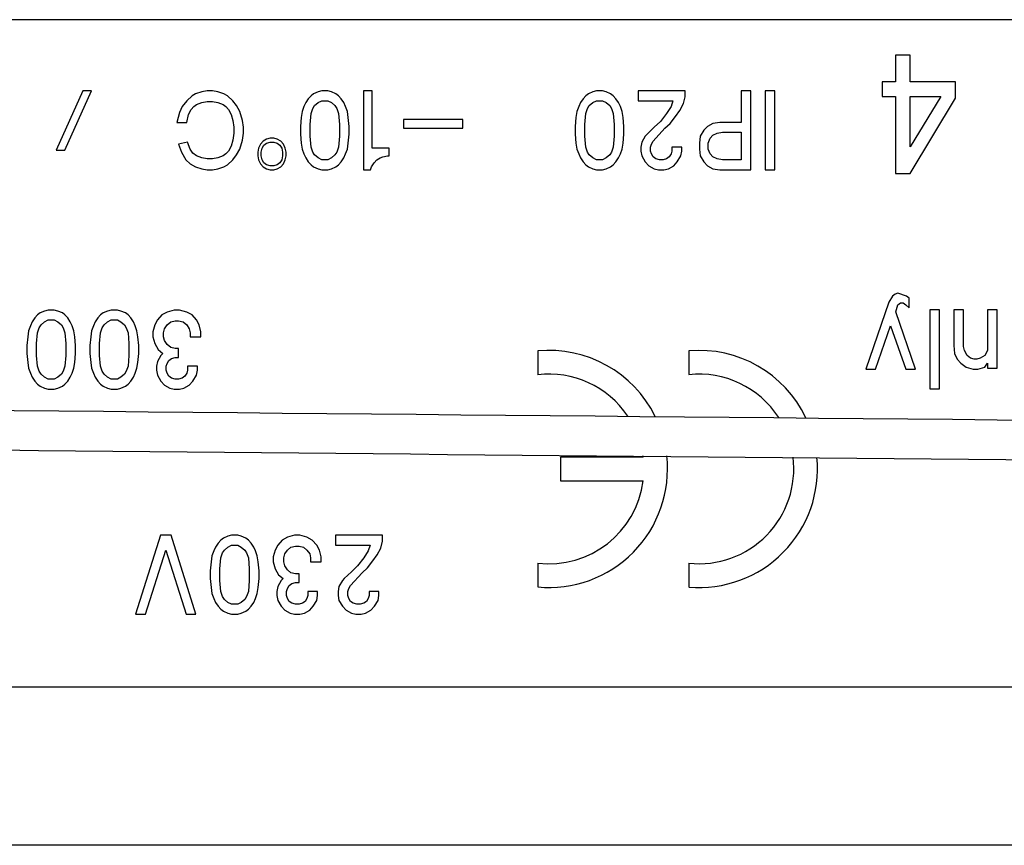
# Model space of a CAD drawing. Units: inches. Extents: x -304 to 875, y -315 to 516.
# Drawn here: x 333 to 338, y -81 to -76 of the extents above; entities that cross this region are included whole.
import ezdxf

# ---------------------------------------------------------------- set-up
doc = ezdxf.new("R2010")
doc.units = ezdxf.units.IN

# ---------------------------------------------------------------- blocks, each defined once
blk = doc.blocks.new('70423-2-0635', base_point=(1655.8, -398.53))
at = {"color": 1, "linetype": 'Continuous'}
for p, q in [((1777.016, -381.63), (1657.8, -381.63)), ((1688.256, -382.525), (1687.885, -382.525)), ((1687.885, -382.525), (1687.885, -383.2)), ((1688.256, -383.2), (1688.256, -382.525)), ((1687.885, -383.2), (1687.547, -383.2)), ((1687.547, -383.2), (1687.547, -383.575)), ((1689.404, -383.2), (1688.256, -383.2)), ((1689.404, -383.613), (1689.404, -383.2)), ((1667.295, -383.43), (1666.62, -384.93)), ((1666.845, -384.93), (1667.52, -383.43)), ((1667.52, -383.43), (1667.295, -383.43)), ((1670.063, -383.555), (1669.928, -383.68)), ((1670.153, -383.505), (1670.063, -383.555)), ((1670.31, -383.455), (1670.153, -383.505)), ((1670.445, -383.43), (1670.31, -383.455)), ((1670.58, -383.43), (1670.445, -383.43)), ((1670.715, -383.455), (1670.58, -383.43)), ((1670.873, -383.505), (1670.715, -383.455)), ((1670.963, -383.555), (1670.873, -383.505)), ((1671.098, -383.68), (1670.963, -383.555)), ((1673.01, -383.63), (1672.943, -383.73)), ((1673.078, -383.555), (1673.01, -383.63)), ((1673.145, -383.505), (1673.078, -383.555)), ((1673.258, -383.455), (1673.145, -383.505)), ((1673.348, -383.43), (1673.258, -383.455)), ((1673.505, -383.43), (1673.348, -383.43)), ((1673.595, -383.455), (1673.505, -383.43)), ((1673.708, -383.505), (1673.595, -383.455)), ((1673.775, -383.555), (1673.708, -383.505)), ((1673.843, -383.63), (1673.775, -383.555)), ((1673.91, -383.73), (1673.843, -383.63)), ((1674.63, -383.43), (1674.405, -383.43)), ((1674.405, -383.43), (1674.405, -385.43)), ((1674.63, -384.88), (1674.63, -383.43)), ((1679.971, -383.63), (1679.904, -383.73)), ((1680.039, -383.555), (1679.971, -383.63)), ((1680.106, -383.505), (1680.039, -383.555)), ((1680.219, -383.455), (1680.106, -383.505)), ((1680.309, -383.43), (1680.219, -383.455)), ((1680.466, -383.43), (1680.309, -383.43)), ((1680.556, -383.455), (1680.466, -383.43)), ((1680.669, -383.505), (1680.556, -383.455)), ((1680.736, -383.555), (1680.669, -383.505)), ((1680.804, -383.63), (1680.736, -383.555)), ((1680.871, -383.73), (1680.804, -383.63)), ((1682.559, -383.43), (1681.366, -383.43)), ((1681.366, -383.43), (1681.366, -383.68)), ((1682.514, -383.755), (1682.559, -383.58)), ((1682.559, -383.58), (1682.559, -383.43)), ((1684.224, -383.43), (1683.976, -383.43)), ((1683.976, -383.43), (1683.976, -384.23)), ((1684.224, -385.43), (1684.224, -383.43)), ((1684.584, -383.43), (1684.584, -385.43)), ((1684.831, -383.43), (1684.584, -383.43)), ((1684.831, -385.43), (1684.831, -383.43)), ((1687.547, -383.575), (1687.885, -383.575)), ((1687.885, -383.575), (1687.885, -385.525)), ((1689.032, -383.575), (1688.256, -384.85)), ((1688.256, -383.575), (1689.032, -383.575)), ((1688.256, -384.85), (1688.256, -383.575)), ((1688.256, -385.525), (1689.404, -383.613)), ((1669.815, -383.83), (1669.748, -383.98)), ((1669.928, -383.68), (1669.815, -383.83)), ((1670.04, -383.905), (1670.108, -383.83)), ((1670.108, -383.83), (1670.175, -383.78)), ((1670.175, -383.78), (1670.31, -383.73)), ((1670.31, -383.73), (1670.445, -383.705)), ((1670.445, -383.705), (1670.58, -383.705)), ((1670.58, -383.705), (1670.715, -383.73)), ((1670.715, -383.73), (1670.85, -383.78)), ((1670.85, -383.78), (1670.918, -383.83)), ((1670.918, -383.83), (1670.985, -383.905)), ((1671.188, -383.805), (1671.098, -383.68)), ((1671.278, -383.955), (1671.188, -383.805)), ((1672.898, -383.83), (1672.853, -383.955)), ((1672.943, -383.73), (1672.898, -383.83)), ((1673.078, -384.005), (1673.123, -383.88)), ((1673.123, -383.88), (1673.168, -383.805)), ((1673.168, -383.805), (1673.258, -383.73)), ((1673.258, -383.73), (1673.348, -383.68)), ((1673.348, -383.68), (1673.505, -383.68)), ((1673.505, -383.68), (1673.595, -383.73)), ((1673.595, -383.73), (1673.685, -383.805)), ((1673.685, -383.805), (1673.73, -383.88)), ((1673.73, -383.88), (1673.775, -384.005)), ((1673.955, -383.83), (1673.91, -383.73)), ((1674, -383.955), (1673.955, -383.83)), ((1679.859, -383.83), (1679.814, -383.955)), ((1679.904, -383.73), (1679.859, -383.83)), ((1680.039, -384.005), (1680.084, -383.88)), ((1680.084, -383.88), (1680.129, -383.805)), ((1680.129, -383.805), (1680.219, -383.73)), ((1680.219, -383.73), (1680.309, -383.68)), ((1680.309, -383.68), (1680.466, -383.68)), ((1680.466, -383.68), (1680.556, -383.73)), ((1680.556, -383.73), (1680.646, -383.805)), ((1680.646, -383.805), (1680.691, -383.88)), ((1680.691, -383.88), (1680.736, -384.005)), ((1680.916, -383.83), (1680.871, -383.73)), ((1680.961, -383.955), (1680.916, -383.83)), ((1681.366, -383.68), (1682.244, -383.68)), ((1682.199, -383.83), (1682.086, -384.005)), ((1682.244, -383.68), (1682.199, -383.83)), ((1682.424, -383.93), (1682.514, -383.755)), ((1669.748, -383.98), (1669.68, -384.23)), ((1669.928, -384.23), (1669.973, -384.03)), ((1669.973, -384.03), (1670.04, -383.905)), ((1670.985, -383.905), (1671.053, -384.03)), ((1671.053, -384.03), (1671.098, -384.18)), ((1671.345, -384.18), (1671.278, -383.955)), ((1672.83, -384.105), (1672.808, -384.33)), ((1672.853, -383.955), (1672.83, -384.105)), ((1673.055, -384.28), (1673.078, -384.005)), ((1673.775, -384.005), (1673.798, -384.28)), ((1674.023, -384.105), (1674, -383.955)), ((1674.045, -384.33), (1674.023, -384.105)), ((1679.791, -384.105), (1679.769, -384.33)), ((1679.814, -383.955), (1679.791, -384.105)), ((1680.016, -384.28), (1680.039, -384.005)), ((1680.736, -384.005), (1680.759, -384.28)), ((1680.984, -384.105), (1680.961, -383.955)), ((1681.006, -384.33), (1680.984, -384.105)), ((1682.086, -384.005), (1681.929, -384.205)), ((1682.176, -384.255), (1682.311, -384.08)), ((1682.311, -384.08), (1682.424, -383.93)), ((1669.68, -384.23), (1669.928, -384.23)), ((1671.098, -384.18), (1671.12, -384.355)), ((1671.12, -384.355), (1671.12, -384.505)), ((1671.368, -384.355), (1671.345, -384.18)), ((1671.368, -384.505), (1671.368, -384.355)), ((1672.808, -384.33), (1672.808, -384.53)), ((1673.055, -384.58), (1673.055, -384.28)), ((1673.798, -384.28), (1673.798, -384.58)), ((1674.045, -384.53), (1674.045, -384.33)), ((1675.418, -384.155), (1675.418, -384.38)), ((1676.925, -384.155), (1675.418, -384.155)), ((1675.418, -384.38), (1676.925, -384.38)), ((1676.925, -384.38), (1676.925, -384.155)), ((1679.769, -384.33), (1679.769, -384.53)), ((1680.016, -384.58), (1680.016, -384.28)), ((1680.759, -384.28), (1680.759, -384.58)), ((1681.006, -384.53), (1681.006, -384.33)), ((1681.771, -384.355), (1681.591, -384.53)), ((1681.749, -384.705), (1682.041, -384.38)), ((1681.929, -384.205), (1681.771, -384.355)), ((1682.041, -384.38), (1682.176, -384.255)), ((1683.121, -384.33), (1683.031, -384.43)), ((1683.256, -384.255), (1683.121, -384.33)), ((1683.436, -384.23), (1683.256, -384.255)), ((1683.976, -384.23), (1683.436, -384.23)), ((1671.12, -384.505), (1671.098, -384.68)), ((1671.345, -384.68), (1671.368, -384.505)), ((1672.043, -384.63), (1671.953, -384.655)), ((1672.133, -384.63), (1672.043, -384.63)), ((1672.223, -384.655), (1672.133, -384.63)), ((1672.808, -384.53), (1672.83, -384.755)), ((1673.078, -384.855), (1673.055, -384.58)), ((1673.798, -384.58), (1673.775, -384.855)), ((1674.023, -384.755), (1674.045, -384.53)), ((1679.769, -384.53), (1679.791, -384.755)), ((1680.039, -384.855), (1680.016, -384.58)), ((1680.759, -384.58), (1680.736, -384.855)), ((1680.984, -384.755), (1681.006, -384.53)), ((1681.546, -384.58), (1681.456, -384.73)), ((1681.591, -384.53), (1681.546, -384.58)), ((1682.941, -384.58), (1682.919, -384.755)), ((1683.031, -384.43), (1682.941, -384.58)), ((1683.144, -384.755), (1683.189, -384.63)), ((1683.189, -384.63), (1683.256, -384.555)), ((1683.256, -384.555), (1683.369, -384.505)), ((1683.369, -384.505), (1683.504, -384.48)), ((1683.504, -384.48), (1683.976, -384.48)), ((1683.976, -384.48), (1683.976, -385.18)), ((1669.95, -384.73), (1669.725, -384.78)), ((1669.725, -384.78), (1669.793, -384.98)), ((1670.018, -384.905), (1669.95, -384.73)), ((1671.053, -384.83), (1670.985, -384.955)), ((1671.098, -384.68), (1671.053, -384.83)), ((1671.278, -384.905), (1671.345, -384.68)), ((1671.75, -384.88), (1671.728, -384.98)), ((1671.795, -384.78), (1671.75, -384.88)), ((1671.863, -384.705), (1671.795, -384.78)), ((1671.818, -384.98), (1671.84, -384.88)), ((1671.84, -384.88), (1671.885, -384.805)), ((1671.953, -384.655), (1671.863, -384.705)), ((1671.885, -384.805), (1671.953, -384.755)), ((1671.953, -384.755), (1672.043, -384.73)), ((1672.043, -384.73), (1672.133, -384.73)), ((1672.133, -384.73), (1672.223, -384.755)), ((1672.313, -384.705), (1672.223, -384.655)), ((1672.223, -384.755), (1672.29, -384.805)), ((1672.29, -384.805), (1672.335, -384.88)), ((1672.38, -384.78), (1672.313, -384.705)), ((1672.335, -384.88), (1672.358, -384.98)), ((1672.425, -384.88), (1672.38, -384.78)), ((1672.448, -384.98), (1672.425, -384.88)), ((1672.83, -384.755), (1672.853, -384.905)), ((1673.123, -384.98), (1673.078, -384.855)), ((1673.775, -384.855), (1673.73, -384.98)), ((1674, -384.905), (1674.023, -384.755)), ((1675.058, -384.88), (1674.63, -384.88)), ((1675.058, -385.08), (1675.058, -384.88)), ((1679.791, -384.755), (1679.814, -384.905)), ((1680.084, -384.98), (1680.039, -384.855)), ((1680.736, -384.855), (1680.691, -384.98)), ((1680.961, -384.905), (1680.984, -384.755)), ((1681.456, -384.73), (1681.434, -384.855)), ((1681.434, -384.855), (1681.434, -384.955)), ((1681.681, -384.855), (1681.704, -384.78)), ((1681.681, -384.955), (1681.681, -384.855)), ((1681.704, -384.78), (1681.749, -384.705)), ((1682.221, -384.855), (1682.221, -384.955)), ((1682.469, -384.855), (1682.221, -384.855)), ((1682.469, -384.955), (1682.469, -384.855)), ((1682.919, -384.755), (1682.919, -384.905)), ((1683.144, -384.905), (1683.144, -384.755)), ((1666.62, -384.93), (1666.845, -384.93)), ((1669.793, -384.98), (1669.905, -385.18)), ((1670.085, -385.005), (1670.018, -384.905)), ((1670.175, -385.08), (1670.085, -385.005)), ((1670.31, -385.13), (1670.175, -385.08)), ((1670.445, -385.155), (1670.31, -385.13)), ((1670.715, -385.13), (1670.58, -385.155)), ((1670.85, -385.08), (1670.715, -385.13)), ((1670.918, -385.03), (1670.85, -385.08)), ((1670.985, -384.955), (1670.918, -385.03)), ((1671.098, -385.18), (1671.188, -385.055)), ((1671.188, -385.055), (1671.278, -384.905)), ((1671.728, -384.98), (1671.728, -385.08)), ((1671.728, -385.08), (1671.75, -385.18)), ((1671.818, -385.08), (1671.818, -384.98)), ((1671.84, -385.18), (1671.818, -385.08)), ((1672.358, -385.08), (1672.335, -385.18)), ((1672.358, -384.98), (1672.358, -385.08)), ((1672.425, -385.18), (1672.448, -385.08)), ((1672.448, -385.08), (1672.448, -384.98)), ((1672.853, -384.905), (1672.898, -385.03)), ((1672.898, -385.03), (1672.943, -385.13)), ((1672.943, -385.13), (1673.01, -385.23)), ((1673.168, -385.055), (1673.123, -384.98)), ((1673.258, -385.13), (1673.168, -385.055)), ((1673.348, -385.18), (1673.258, -385.13)), ((1673.595, -385.13), (1673.505, -385.18)), ((1673.685, -385.055), (1673.595, -385.13)), ((1673.73, -384.98), (1673.685, -385.055)), ((1673.843, -385.23), (1673.91, -385.13)), ((1673.91, -385.13), (1673.955, -385.03)), ((1673.955, -385.03), (1674, -384.905)), ((1674.743, -385.18), (1674.833, -385.13)), ((1674.833, -385.13), (1674.9, -385.105)), ((1674.9, -385.105), (1675.013, -385.08)), ((1675.013, -385.08), (1675.058, -385.08)), ((1679.814, -384.905), (1679.859, -385.03)), ((1679.859, -385.03), (1679.904, -385.13)), ((1679.904, -385.13), (1679.971, -385.23)), ((1680.129, -385.055), (1680.084, -384.98)), ((1680.219, -385.13), (1680.129, -385.055)), ((1680.309, -385.18), (1680.219, -385.13)), ((1680.556, -385.13), (1680.466, -385.18)), ((1680.646, -385.055), (1680.556, -385.13)), ((1680.691, -384.98), (1680.646, -385.055)), ((1680.804, -385.23), (1680.871, -385.13)), ((1680.871, -385.13), (1680.916, -385.03)), ((1680.916, -385.03), (1680.961, -384.905)), ((1681.434, -384.955), (1681.456, -385.08)), ((1681.456, -385.08), (1681.546, -385.23)), ((1681.704, -385.03), (1681.681, -384.955)), ((1681.749, -385.105), (1681.704, -385.03)), ((1681.816, -385.155), (1681.749, -385.105)), ((1682.154, -385.105), (1682.086, -385.155)), ((1682.199, -385.03), (1682.154, -385.105)), ((1682.221, -384.955), (1682.199, -385.03)), ((1682.356, -385.23), (1682.446, -385.08)), ((1682.446, -385.08), (1682.469, -384.955)), ((1682.919, -384.905), (1682.941, -385.08)), ((1682.941, -385.08), (1683.031, -385.23)), ((1683.189, -385.03), (1683.144, -384.905)), ((1683.256, -385.105), (1683.189, -385.03)), ((1683.369, -385.155), (1683.256, -385.105)), ((1669.905, -385.18), (1670.018, -385.28)), ((1670.018, -385.28), (1670.153, -385.355)), ((1670.153, -385.355), (1670.31, -385.405)), ((1670.58, -385.155), (1670.445, -385.155)), ((1670.715, -385.405), (1670.873, -385.355)), ((1670.873, -385.355), (1670.963, -385.305)), ((1670.963, -385.305), (1671.098, -385.18)), ((1671.75, -385.18), (1671.795, -385.28)), ((1671.795, -385.28), (1671.863, -385.355)), ((1671.885, -385.255), (1671.84, -385.18)), ((1671.863, -385.355), (1671.953, -385.405)), ((1671.953, -385.305), (1671.885, -385.255)), ((1672.043, -385.33), (1671.953, -385.305)), ((1672.133, -385.33), (1672.043, -385.33)), ((1672.223, -385.305), (1672.133, -385.33)), ((1672.29, -385.255), (1672.223, -385.305)), ((1672.223, -385.405), (1672.313, -385.355)), ((1672.335, -385.18), (1672.29, -385.255)), ((1672.313, -385.355), (1672.38, -385.28)), ((1672.38, -385.28), (1672.425, -385.18)), ((1673.01, -385.23), (1673.078, -385.305)), ((1673.078, -385.305), (1673.145, -385.355)), ((1673.145, -385.355), (1673.258, -385.405)), ((1673.505, -385.18), (1673.348, -385.18)), ((1673.595, -385.405), (1673.708, -385.355)), ((1673.708, -385.355), (1673.775, -385.305)), ((1673.775, -385.305), (1673.843, -385.23)), ((1674.585, -385.43), (1674.608, -385.355)), ((1674.608, -385.355), (1674.675, -385.255)), ((1674.675, -385.255), (1674.743, -385.18)), ((1679.971, -385.23), (1680.039, -385.305)), ((1680.039, -385.305), (1680.106, -385.355)), ((1680.106, -385.355), (1680.219, -385.405)), ((1680.466, -385.18), (1680.309, -385.18)), ((1680.556, -385.405), (1680.669, -385.355)), ((1680.669, -385.355), (1680.736, -385.305)), ((1680.736, -385.305), (1680.804, -385.23)), ((1681.546, -385.23), (1681.636, -385.33)), ((1681.636, -385.33), (1681.771, -385.405)), ((1681.906, -385.18), (1681.816, -385.155)), ((1681.996, -385.18), (1681.906, -385.18)), ((1682.086, -385.155), (1681.996, -385.18)), ((1682.131, -385.405), (1682.266, -385.33)), ((1682.266, -385.33), (1682.356, -385.23)), ((1683.031, -385.23), (1683.121, -385.33)), ((1683.121, -385.33), (1683.256, -385.405)), ((1683.504, -385.18), (1683.369, -385.155)), ((1683.976, -385.18), (1683.504, -385.18)), ((1670.31, -385.405), (1670.445, -385.43)), ((1670.445, -385.43), (1670.58, -385.43)), ((1670.58, -385.43), (1670.715, -385.405)), ((1671.953, -385.405), (1672.043, -385.43)), ((1672.043, -385.43), (1672.133, -385.43)), ((1672.133, -385.43), (1672.223, -385.405)), ((1673.258, -385.405), (1673.348, -385.43)), ((1673.348, -385.43), (1673.505, -385.43)), ((1673.505, -385.43), (1673.595, -385.405)), ((1674.405, -385.43), (1674.585, -385.43)), ((1680.219, -385.405), (1680.309, -385.43)), ((1680.309, -385.43), (1680.466, -385.43)), ((1680.466, -385.43), (1680.556, -385.405)), ((1681.771, -385.405), (1681.884, -385.43)), ((1681.884, -385.43), (1682.019, -385.43)), ((1682.019, -385.43), (1682.131, -385.405)), ((1683.256, -385.405), (1683.436, -385.43)), ((1683.436, -385.43), (1684.224, -385.43)), ((1684.584, -385.43), (1684.831, -385.43)), ((1687.885, -385.525), (1688.256, -385.525)), ((1687.808, -388.627), (1687.718, -388.777)), ((1687.875, -388.577), (1687.808, -388.627)), ((1687.943, -388.552), (1687.875, -388.577)), ((1688.168, -388.627), (1687.943, -388.552)), ((1688.235, -388.677), (1688.168, -388.627)), ((1687.718, -388.777), (1687.133, -390.477)), ((1687.898, -389.027), (1687.943, -388.852)), ((1687.943, -388.852), (1688.01, -388.802)), ((1688.01, -388.802), (1688.078, -388.802)), ((1688.078, -388.802), (1688.145, -388.852)), ((1688.145, -388.852), (1688.235, -388.927)), ((1688.235, -388.927), (1688.235, -388.677)), ((1666.148, -389.105), (1666.08, -389.18)), ((1666.215, -389.055), (1666.148, -389.105)), ((1666.328, -389.005), (1666.215, -389.055)), ((1666.418, -388.98), (1666.328, -389.005)), ((1666.575, -388.98), (1666.418, -388.98)), ((1666.665, -389.005), (1666.575, -388.98)), ((1666.778, -389.055), (1666.665, -389.005)), ((1666.845, -389.105), (1666.778, -389.055)), ((1666.913, -389.18), (1666.845, -389.105)), ((1667.745, -389.105), (1667.678, -389.18)), ((1667.813, -389.055), (1667.745, -389.105)), ((1667.925, -389.005), (1667.813, -389.055)), ((1668.015, -388.98), (1667.925, -389.005)), ((1668.173, -388.98), (1668.015, -388.98)), ((1668.263, -389.005), (1668.173, -388.98)), ((1668.375, -389.055), (1668.263, -389.005)), ((1668.443, -389.105), (1668.375, -389.055)), ((1668.51, -389.18), (1668.443, -389.105)), ((1669.298, -389.105), (1669.185, -389.23)), ((1669.433, -389.03), (1669.298, -389.105)), ((1669.613, -388.98), (1669.433, -389.03)), ((1669.748, -388.98), (1669.613, -388.98)), ((1669.928, -389.03), (1669.748, -388.98)), ((1670.063, -389.105), (1669.928, -389.03)), ((1670.175, -389.23), (1670.063, -389.105)), ((1688.393, -390.477), (1687.898, -389.027)), ((1688.753, -388.977), (1688.753, -390.977)), ((1689, -388.977), (1688.753, -388.977)), ((1689, -390.977), (1689, -388.977)), ((1689.36, -388.977), (1689.36, -389.877)), ((1689.608, -388.977), (1689.36, -388.977)), ((1689.608, -389.902), (1689.608, -388.977)), ((1690.215, -388.977), (1690.215, -390.002)), ((1690.463, -388.977), (1690.215, -388.977)), ((1690.463, -390.452), (1690.463, -388.977)), ((1665.968, -389.38), (1665.923, -389.505)), ((1666.013, -389.28), (1665.968, -389.38)), ((1666.08, -389.18), (1666.013, -389.28)), ((1666.193, -389.43), (1666.238, -389.355)), ((1666.238, -389.355), (1666.328, -389.28)), ((1666.328, -389.28), (1666.418, -389.23)), ((1666.418, -389.23), (1666.575, -389.23)), ((1666.575, -389.23), (1666.665, -389.28)), ((1666.665, -389.28), (1666.755, -389.355)), ((1666.755, -389.355), (1666.8, -389.43)), ((1666.98, -389.28), (1666.913, -389.18)), ((1667.025, -389.38), (1666.98, -389.28)), ((1667.07, -389.505), (1667.025, -389.38)), ((1667.565, -389.38), (1667.52, -389.505)), ((1667.61, -389.28), (1667.565, -389.38)), ((1667.678, -389.18), (1667.61, -389.28)), ((1667.79, -389.43), (1667.835, -389.355)), ((1667.835, -389.355), (1667.925, -389.28)), ((1667.925, -389.28), (1668.015, -389.23)), ((1668.015, -389.23), (1668.173, -389.23)), ((1668.173, -389.23), (1668.263, -389.28)), ((1668.263, -389.28), (1668.353, -389.355)), ((1668.353, -389.355), (1668.398, -389.43)), ((1668.578, -389.28), (1668.51, -389.18)), ((1668.623, -389.38), (1668.578, -389.28)), ((1668.668, -389.505), (1668.623, -389.38)), ((1669.118, -389.355), (1669.073, -389.53)), ((1669.185, -389.23), (1669.118, -389.355)), ((1669.365, -389.455), (1669.433, -389.355)), ((1669.433, -389.355), (1669.523, -389.28)), ((1669.523, -389.28), (1669.635, -389.255)), ((1669.635, -389.255), (1669.725, -389.255)), ((1669.725, -389.255), (1669.838, -389.28)), ((1669.838, -389.28), (1669.928, -389.355)), ((1669.928, -389.355), (1669.995, -389.455)), ((1670.243, -389.355), (1670.175, -389.23)), ((1670.288, -389.53), (1670.243, -389.355)), ((1687.38, -390.477), (1687.763, -389.377)), ((1687.763, -389.377), (1688.145, -390.477)), ((1665.923, -389.505), (1665.9, -389.655)), ((1666.125, -389.83), (1666.148, -389.555)), ((1666.148, -389.555), (1666.193, -389.43)), ((1666.8, -389.43), (1666.845, -389.555)), ((1666.845, -389.555), (1666.868, -389.83)), ((1667.093, -389.655), (1667.07, -389.505)), ((1667.52, -389.505), (1667.498, -389.655)), ((1667.723, -389.83), (1667.745, -389.555)), ((1667.745, -389.555), (1667.79, -389.43)), ((1668.398, -389.43), (1668.443, -389.555)), ((1668.443, -389.555), (1668.465, -389.83)), ((1668.69, -389.655), (1668.668, -389.505)), ((1669.073, -389.53), (1669.073, -389.655)), ((1669.343, -389.555), (1669.365, -389.455)), ((1669.343, -389.655), (1669.343, -389.555)), ((1669.995, -389.455), (1670.018, -389.555)), ((1670.018, -389.555), (1670.018, -389.655)), ((1670.288, -389.655), (1670.288, -389.53)), ((1665.9, -389.655), (1665.878, -389.88)), ((1665.878, -389.88), (1665.878, -390.08)), ((1666.125, -390.13), (1666.125, -389.83)), ((1666.868, -389.83), (1666.868, -390.13)), ((1667.115, -389.88), (1667.093, -389.655)), ((1667.115, -390.08), (1667.115, -389.88)), ((1667.498, -389.655), (1667.475, -389.88)), ((1667.475, -389.88), (1667.475, -390.08)), ((1667.723, -390.13), (1667.723, -389.83)), ((1668.465, -389.83), (1668.465, -390.13)), ((1668.713, -389.88), (1668.69, -389.655)), ((1668.713, -390.08), (1668.713, -389.88)), ((1669.073, -389.655), (1669.118, -389.83)), ((1669.118, -389.83), (1669.208, -389.98)), ((1669.365, -389.755), (1669.343, -389.655)), ((1669.433, -389.855), (1669.365, -389.755)), ((1669.523, -389.93), (1669.433, -389.855)), ((1670.018, -389.655), (1670.288, -389.655)), ((1689.36, -389.877), (1689.383, -390.077)), ((1665.878, -390.08), (1665.9, -390.305)), ((1666.148, -390.405), (1666.125, -390.13)), ((1666.868, -390.13), (1666.845, -390.405)), ((1667.093, -390.305), (1667.115, -390.08)), ((1667.475, -390.08), (1667.498, -390.305)), ((1667.745, -390.405), (1667.723, -390.13)), ((1668.465, -390.13), (1668.443, -390.405)), ((1668.69, -390.305), (1668.713, -390.08)), ((1669.275, -390.13), (1669.185, -390.28)), ((1669.208, -389.98), (1669.32, -390.08)), ((1669.32, -390.08), (1669.275, -390.13)), ((1669.635, -389.955), (1669.523, -389.93)), ((1669.725, -389.955), (1669.635, -389.955)), ((1669.725, -390.18), (1669.725, -389.955)), ((1678.822, -390.016), (1678.822, -390.62)), ((1682.653, -390.014), (1682.653, -390.616)), ((1689.383, -390.077), (1689.45, -390.227)), ((1689.63, -390.002), (1689.608, -389.902)), ((1689.698, -390.127), (1689.63, -390.002)), ((1689.788, -390.202), (1689.698, -390.127)), ((1690.148, -390.127), (1690.035, -390.202)), ((1690.215, -390.002), (1690.148, -390.127)), ((1665.9, -390.305), (1665.923, -390.455)), ((1667.07, -390.455), (1667.093, -390.305)), ((1667.498, -390.305), (1667.52, -390.455)), ((1668.668, -390.455), (1668.69, -390.305)), ((1669.185, -390.28), (1669.163, -390.405)), ((1669.41, -390.405), (1669.433, -390.33)), ((1669.433, -390.33), (1669.478, -390.255)), ((1669.478, -390.255), (1669.545, -390.205)), ((1669.545, -390.205), (1669.635, -390.18)), ((1669.635, -390.18), (1669.725, -390.18)), ((1689.45, -390.227), (1689.54, -390.327)), ((1689.54, -390.327), (1689.675, -390.427)), ((1689.878, -390.227), (1689.788, -390.202)), ((1689.945, -390.227), (1689.878, -390.227)), ((1690.035, -390.202), (1689.945, -390.227)), ((1690.148, -390.427), (1690.215, -390.327)), ((1690.215, -390.327), (1690.215, -390.452)), ((1665.923, -390.455), (1665.968, -390.58)), ((1665.968, -390.58), (1666.013, -390.68)), ((1666.193, -390.53), (1666.148, -390.405)), ((1666.238, -390.605), (1666.193, -390.53)), ((1666.328, -390.68), (1666.238, -390.605)), ((1666.755, -390.605), (1666.665, -390.68)), ((1666.8, -390.53), (1666.755, -390.605)), ((1666.845, -390.405), (1666.8, -390.53)), ((1666.98, -390.68), (1667.025, -390.58)), ((1667.025, -390.58), (1667.07, -390.455)), ((1667.52, -390.455), (1667.565, -390.58)), ((1667.565, -390.58), (1667.61, -390.68)), ((1667.79, -390.53), (1667.745, -390.405)), ((1667.835, -390.605), (1667.79, -390.53)), ((1667.925, -390.68), (1667.835, -390.605)), ((1668.353, -390.605), (1668.263, -390.68)), ((1668.398, -390.53), (1668.353, -390.605)), ((1668.443, -390.405), (1668.398, -390.53)), ((1668.578, -390.68), (1668.623, -390.58)), ((1668.623, -390.58), (1668.668, -390.455)), ((1669.163, -390.405), (1669.163, -390.505)), ((1669.163, -390.505), (1669.185, -390.63)), ((1669.185, -390.63), (1669.275, -390.78)), ((1669.41, -390.505), (1669.41, -390.405)), ((1669.433, -390.58), (1669.41, -390.505)), ((1669.478, -390.655), (1669.433, -390.58)), ((1669.928, -390.58), (1669.883, -390.655)), ((1669.95, -390.505), (1669.928, -390.58)), ((1669.95, -390.405), (1669.95, -390.505)), ((1670.198, -390.405), (1669.95, -390.405)), ((1670.085, -390.78), (1670.175, -390.63)), ((1670.175, -390.63), (1670.198, -390.505)), ((1670.198, -390.505), (1670.198, -390.405)), ((1687.133, -390.477), (1687.38, -390.477)), ((1688.145, -390.477), (1688.393, -390.477)), ((1689.675, -390.427), (1689.855, -390.477)), ((1689.855, -390.477), (1689.968, -390.477)), ((1689.968, -390.477), (1690.148, -390.427)), ((1690.215, -390.452), (1690.463, -390.452)), ((1666.013, -390.68), (1666.08, -390.78)), ((1666.08, -390.78), (1666.148, -390.855)), ((1666.148, -390.855), (1666.215, -390.905)), ((1666.418, -390.73), (1666.328, -390.68)), ((1666.575, -390.73), (1666.418, -390.73)), ((1666.665, -390.68), (1666.575, -390.73)), ((1666.778, -390.905), (1666.845, -390.855)), ((1666.845, -390.855), (1666.913, -390.78)), ((1666.913, -390.78), (1666.98, -390.68)), ((1667.61, -390.68), (1667.678, -390.78)), ((1667.678, -390.78), (1667.745, -390.855)), ((1667.745, -390.855), (1667.813, -390.905)), ((1668.015, -390.73), (1667.925, -390.68)), ((1668.173, -390.73), (1668.015, -390.73)), ((1668.263, -390.68), (1668.173, -390.73)), ((1668.375, -390.905), (1668.443, -390.855)), ((1668.443, -390.855), (1668.51, -390.78)), ((1668.51, -390.78), (1668.578, -390.68)), ((1669.275, -390.78), (1669.365, -390.88)), ((1669.365, -390.88), (1669.5, -390.955)), ((1669.545, -390.705), (1669.478, -390.655)), ((1669.635, -390.73), (1669.545, -390.705)), ((1669.725, -390.73), (1669.635, -390.73)), ((1669.815, -390.705), (1669.725, -390.73)), ((1669.883, -390.655), (1669.815, -390.705)), ((1669.86, -390.955), (1669.995, -390.88)), ((1669.995, -390.88), (1670.085, -390.78)), ((1666.215, -390.905), (1666.328, -390.955)), ((1666.328, -390.955), (1666.418, -390.98)), ((1666.418, -390.98), (1666.575, -390.98)), ((1666.575, -390.98), (1666.665, -390.955)), ((1666.665, -390.955), (1666.778, -390.905)), ((1667.813, -390.905), (1667.925, -390.955)), ((1667.925, -390.955), (1668.015, -390.98)), ((1668.015, -390.98), (1668.173, -390.98)), ((1668.173, -390.98), (1668.263, -390.955)), ((1668.263, -390.955), (1668.375, -390.905)), ((1669.5, -390.955), (1669.613, -390.98)), ((1669.613, -390.98), (1669.748, -390.98)), ((1669.748, -390.98), (1669.86, -390.955)), ((1688.753, -390.977), (1689, -390.977)), ((1679.398, -392.703), (1679.398, -393.303)), ((1681.491, -392.703), (1679.398, -392.703)), ((1679.398, -393.303), (1681.491, -393.303)), ((1669.264, -394.68), (1668.634, -396.68)), ((1669.534, -394.68), (1669.264, -394.68)), ((1670.164, -396.68), (1669.534, -394.68)), ((1670.794, -394.805), (1670.726, -394.88)), ((1670.861, -394.755), (1670.794, -394.805)), ((1670.974, -394.705), (1670.861, -394.755)), ((1671.064, -394.68), (1670.974, -394.705)), ((1671.221, -394.68), (1671.064, -394.68)), ((1671.311, -394.705), (1671.221, -394.68)), ((1671.424, -394.755), (1671.311, -394.705)), ((1671.491, -394.805), (1671.424, -394.755)), ((1671.559, -394.88), (1671.491, -394.805)), ((1672.346, -394.805), (1672.234, -394.93)), ((1672.481, -394.73), (1672.346, -394.805)), ((1672.661, -394.68), (1672.481, -394.73)), ((1672.796, -394.68), (1672.661, -394.68)), ((1672.976, -394.73), (1672.796, -394.68)), ((1673.111, -394.805), (1672.976, -394.73)), ((1673.224, -394.93), (1673.111, -394.805)), ((1673.696, -394.68), (1673.696, -394.93)), ((1674.889, -394.68), (1673.696, -394.68)), ((1674.844, -395.005), (1674.889, -394.83)), ((1674.889, -394.83), (1674.889, -394.68)), ((1668.881, -396.68), (1669.399, -395.055)), ((1669.399, -395.055), (1669.916, -396.68)), ((1670.614, -395.08), (1670.569, -395.205)), ((1670.659, -394.98), (1670.614, -395.08)), ((1670.726, -394.88), (1670.659, -394.98)), ((1670.839, -395.13), (1670.884, -395.055)), ((1670.884, -395.055), (1670.974, -394.98)), ((1670.974, -394.98), (1671.064, -394.93)), ((1671.064, -394.93), (1671.221, -394.93)), ((1671.221, -394.93), (1671.311, -394.98)), ((1671.311, -394.98), (1671.401, -395.055)), ((1671.401, -395.055), (1671.446, -395.13)), ((1671.626, -394.98), (1671.559, -394.88)), ((1671.671, -395.08), (1671.626, -394.98)), ((1671.716, -395.205), (1671.671, -395.08)), ((1672.166, -395.055), (1672.121, -395.23)), ((1672.234, -394.93), (1672.166, -395.055)), ((1672.414, -395.155), (1672.481, -395.055)), ((1672.481, -395.055), (1672.571, -394.98)), ((1672.571, -394.98), (1672.684, -394.955)), ((1672.684, -394.955), (1672.774, -394.955)), ((1672.774, -394.955), (1672.886, -394.98)), ((1672.886, -394.98), (1672.976, -395.055)), ((1672.976, -395.055), (1673.044, -395.155)), ((1673.291, -395.055), (1673.224, -394.93)), ((1673.336, -395.23), (1673.291, -395.055)), ((1673.696, -394.93), (1674.574, -394.93)), ((1674.529, -395.08), (1674.416, -395.255)), ((1674.574, -394.93), (1674.529, -395.08)), ((1674.754, -395.18), (1674.844, -395.005)), ((1670.546, -395.355), (1670.524, -395.58)), ((1670.569, -395.205), (1670.546, -395.355)), ((1670.771, -395.53), (1670.794, -395.255)), ((1670.794, -395.255), (1670.839, -395.13)), ((1671.446, -395.13), (1671.491, -395.255)), ((1671.491, -395.255), (1671.514, -395.53)), ((1671.739, -395.355), (1671.716, -395.205)), ((1671.761, -395.58), (1671.739, -395.355)), ((1672.121, -395.23), (1672.121, -395.355)), ((1672.121, -395.355), (1672.166, -395.53)), ((1672.391, -395.255), (1672.414, -395.155)), ((1672.391, -395.355), (1672.391, -395.255)), ((1672.414, -395.455), (1672.391, -395.355)), ((1673.044, -395.155), (1673.066, -395.255)), ((1673.066, -395.255), (1673.066, -395.355)), ((1673.066, -395.355), (1673.336, -395.355)), ((1673.336, -395.355), (1673.336, -395.23)), ((1674.416, -395.255), (1674.259, -395.455)), ((1674.506, -395.505), (1674.641, -395.33)), ((1674.641, -395.33), (1674.754, -395.18)), ((1670.524, -395.58), (1670.524, -395.78)), ((1670.771, -395.83), (1670.771, -395.53)), ((1671.514, -395.53), (1671.514, -395.83)), ((1671.761, -395.78), (1671.761, -395.58)), ((1672.166, -395.53), (1672.256, -395.68)), ((1672.481, -395.555), (1672.414, -395.455)), ((1672.571, -395.63), (1672.481, -395.555)), ((1674.101, -395.605), (1673.921, -395.78)), ((1674.259, -395.455), (1674.101, -395.605)), ((1674.371, -395.63), (1674.506, -395.505)), ((1678.822, -395.385), (1678.822, -395.989)), ((1682.653, -395.389), (1682.653, -395.991)), ((1670.524, -395.78), (1670.546, -396.005)), ((1670.794, -396.105), (1670.771, -395.83)), ((1671.514, -395.83), (1671.491, -396.105)), ((1671.739, -396.005), (1671.761, -395.78)), ((1672.324, -395.83), (1672.234, -395.98)), ((1672.256, -395.68), (1672.369, -395.78)), ((1672.369, -395.78), (1672.324, -395.83)), ((1672.684, -395.655), (1672.571, -395.63)), ((1672.774, -395.655), (1672.684, -395.655)), ((1672.774, -395.88), (1672.774, -395.655)), ((1673.876, -395.83), (1673.786, -395.98)), ((1673.921, -395.78), (1673.876, -395.83)), ((1674.079, -395.955), (1674.371, -395.63)), ((1670.546, -396.005), (1670.569, -396.155)), ((1670.839, -396.23), (1670.794, -396.105)), ((1671.491, -396.105), (1671.446, -396.23)), ((1671.716, -396.155), (1671.739, -396.005)), ((1672.234, -395.98), (1672.211, -396.105)), ((1672.211, -396.105), (1672.211, -396.205)), ((1672.459, -396.105), (1672.481, -396.03)), ((1672.459, -396.205), (1672.459, -396.105)), ((1672.481, -396.03), (1672.526, -395.955)), ((1672.526, -395.955), (1672.594, -395.905)), ((1672.594, -395.905), (1672.684, -395.88)), ((1672.684, -395.88), (1672.774, -395.88)), ((1673.246, -396.105), (1672.999, -396.105)), ((1672.999, -396.105), (1672.999, -396.205)), ((1673.246, -396.205), (1673.246, -396.105)), ((1673.786, -395.98), (1673.764, -396.105)), ((1673.764, -396.105), (1673.764, -396.205)), ((1674.011, -396.105), (1674.034, -396.03)), ((1674.011, -396.205), (1674.011, -396.105)), ((1674.034, -396.03), (1674.079, -395.955)), ((1674.799, -396.105), (1674.551, -396.105)), ((1674.551, -396.105), (1674.551, -396.205)), ((1674.799, -396.205), (1674.799, -396.105)), ((1670.569, -396.155), (1670.614, -396.28)), ((1670.614, -396.28), (1670.659, -396.38)), ((1670.884, -396.305), (1670.839, -396.23)), ((1670.974, -396.38), (1670.884, -396.305)), ((1671.401, -396.305), (1671.311, -396.38)), ((1671.446, -396.23), (1671.401, -396.305)), ((1671.626, -396.38), (1671.671, -396.28)), ((1671.671, -396.28), (1671.716, -396.155)), ((1672.211, -396.205), (1672.234, -396.33)), ((1672.234, -396.33), (1672.324, -396.48)), ((1672.481, -396.28), (1672.459, -396.205)), ((1672.526, -396.355), (1672.481, -396.28)), ((1672.594, -396.405), (1672.526, -396.355)), ((1672.931, -396.355), (1672.864, -396.405)), ((1672.976, -396.28), (1672.931, -396.355)), ((1672.999, -396.205), (1672.976, -396.28)), ((1673.134, -396.48), (1673.224, -396.33)), ((1673.224, -396.33), (1673.246, -396.205)), ((1673.764, -396.205), (1673.786, -396.33)), ((1673.786, -396.33), (1673.876, -396.48)), ((1674.034, -396.28), (1674.011, -396.205)), ((1674.079, -396.355), (1674.034, -396.28)), ((1674.146, -396.405), (1674.079, -396.355)), ((1674.484, -396.355), (1674.416, -396.405)), ((1674.529, -396.28), (1674.484, -396.355)), ((1674.551, -396.205), (1674.529, -396.28)), ((1674.686, -396.48), (1674.776, -396.33)), ((1674.776, -396.33), (1674.799, -396.205)), ((1670.659, -396.38), (1670.726, -396.48)), ((1670.726, -396.48), (1670.794, -396.555)), ((1670.794, -396.555), (1670.861, -396.605)), ((1670.861, -396.605), (1670.974, -396.655)), ((1671.064, -396.43), (1670.974, -396.38)), ((1671.221, -396.43), (1671.064, -396.43)), ((1671.311, -396.38), (1671.221, -396.43)), ((1671.311, -396.655), (1671.424, -396.605)), ((1671.424, -396.605), (1671.491, -396.555)), ((1671.491, -396.555), (1671.559, -396.48)), ((1671.559, -396.48), (1671.626, -396.38)), ((1672.324, -396.48), (1672.414, -396.58)), ((1672.414, -396.58), (1672.549, -396.655)), ((1672.684, -396.43), (1672.594, -396.405)), ((1672.774, -396.43), (1672.684, -396.43)), ((1672.864, -396.405), (1672.774, -396.43)), ((1672.909, -396.655), (1673.044, -396.58)), ((1673.044, -396.58), (1673.134, -396.48)), ((1673.876, -396.48), (1673.966, -396.58)), ((1673.966, -396.58), (1674.101, -396.655)), ((1674.236, -396.43), (1674.146, -396.405)), ((1674.326, -396.43), (1674.236, -396.43)), ((1674.416, -396.405), (1674.326, -396.43)), ((1674.461, -396.655), (1674.596, -396.58)), ((1674.596, -396.58), (1674.686, -396.48)), ((1668.634, -396.68), (1668.881, -396.68)), ((1669.916, -396.68), (1670.164, -396.68)), ((1670.974, -396.655), (1671.064, -396.68)), ((1671.064, -396.68), (1671.221, -396.68)), ((1671.221, -396.68), (1671.311, -396.655)), ((1672.549, -396.655), (1672.661, -396.68)), ((1672.661, -396.68), (1672.796, -396.68)), ((1672.796, -396.68), (1672.909, -396.655)), ((1674.101, -396.655), (1674.214, -396.68)), ((1674.214, -396.68), (1674.349, -396.68)), ((1674.349, -396.68), (1674.461, -396.655)), ((1801.1, -398.53), (1657.8, -398.53))]:
    blk.add_line(p, q, dxfattribs=at)
for centre, radius, start, end in [((1679.11, -393.003), 3, 26.3347, 95.5088), ((1682.91, -393.003), 3, 25.575, 94.9301), ((1679.11, -393.003), 2.4, 33.8656, 96.892), ((1682.91, -393.003), 2.4, 32.8403, 96.1669), ((1679.11, -393.003), 3, 264.4912, 6.277), ((1679.11, -393.003), 2.4, 7.1808, 7.9924), ((1682.91, -393.003), 2.4, 263.8331, 7.1333), ((1682.91, -393.003), 3, 265.0699, 5.5931), ((1679.11, -393.003), 2.4, 263.108, 352.8192)]:
    blk.add_arc(centre, radius, start, end, dxfattribs=at)
blk = doc.blocks.new('70423-1-1356-26__659', base_point=(1655.8, -402.83))
blk.add_blockref('70423-2-0635', (1655.8, -398.53))
blk = doc.blocks.new('70437-2-0220', base_point=(1650.8, -402.53))
at = {"color": 1, "linetype": 'Continuous'}
blk.add_line((1744.8, -402.53), (1650.8, -402.53), dxfattribs=at)
blk = doc.blocks.new('70437-1-0116-10', base_point=(1650.8, -402.53))
blk.add_blockref('70437-2-0220', (1650.8, -402.53))
blk = doc.blocks.new('70437-1-0116', base_point=(1461.1, -402.537))
blk.add_blockref('70437-1-0116-10', (1650.8, -402.53))
blk = doc.blocks.new('70437-1-0125_1__724', base_point=(1410, -410.013))
for name, p in [('70437-1-0116', (1461.1, -402.537)), ('70423-1-1356-26__659', (1655.8, -402.83))]:
    blk.add_blockref(name, p)
blk = doc.blocks.new('70423-ep11-10__725', base_point=(1410, -410.013))
blk.add_blockref('70437-1-0125_1__724', (1410, -410.013))
blk = doc.blocks.new('70437-1-0108-EZ02-05', base_point=(770.4, -393.686))
at = {"color": 1, "linetype": 'Continuous'}
for points in [[(1444.912, -389.866), (1528.937, -390.267), (1636.127, -391.229), (1708.572, -391.913), (1781.015, -392.426)], [(1857.521, -393.654), (1736.864, -393.15), (1616.213, -392.035), (1514.661, -391.167), (1444.912, -390.865)]]:
    blk.add_spline(points, degree=3, dxfattribs=at)
blk = doc.blocks.new('70437-1-0108-ez02_1', base_point=(770.4, -393.686))
blk.add_blockref('70437-1-0108-EZ02-05', (770.4, -393.686))
blk = doc.blocks.new('70437-0-030-10-30-40_1', base_point=(770.4, -398.58))
blk.add_blockref('70437-1-0108-ez02_1', (770.4, -393.686))
blk = doc.blocks.new('70423-ep11-30', base_point=(770.4, -398.58))
blk.add_blockref('70437-0-030-10-30-40_1', (770.4, -398.58))
blk = doc.blocks.new('70423-ep11__726', base_point=(225, -434.5))
for name, p in [('70423-ep11-10__725', (1410, -410.013)), ('70423-ep11-30', (770.4, -398.58))]:
    blk.add_blockref(name, p)
blk = doc.blocks.new('PartialB_of_FrontC', base_point=(1200, -280))
blk.add_blockref('70423-ep11__726', (225, -434.5))

msp = doc.modelspace()

# ---------------------------------------------------------------- block references
at = {"xscale": 0.2, "yscale": 0.2, "zscale": 0.2}
msp.add_blockref('PartialB_of_FrontC', (240, -56), dxfattribs=at)

doc.saveas('drawing.dxf')
